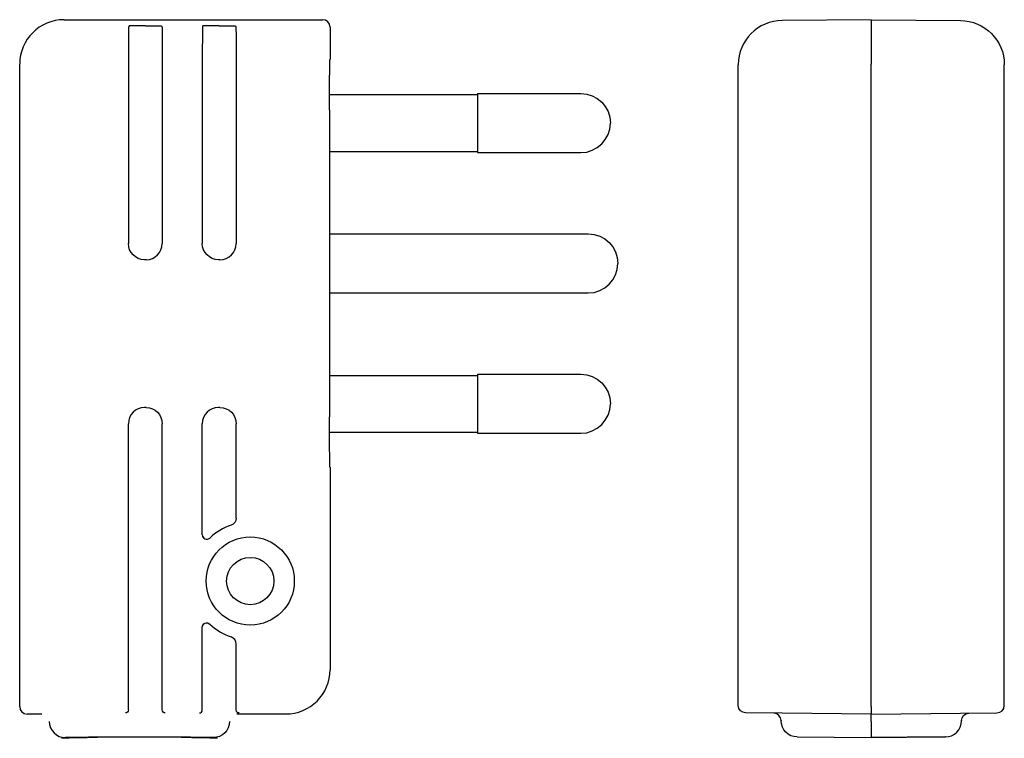
# Model space of a CAD drawing. Extents: x -21 to 45.7, y -32.1 to 16.5.
import ezdxf

# ---------------------------------------------------------------- set-up
doc = ezdxf.new("R2010")
doc.units = 0
doc.layers.get('0').update_dxf_attribs({"linetype": 'CONTINUOUS'})

msp = doc.modelspace()

# ---------------------------------------------------------------- linework, layer by layer
at = {"color": 2, "linetype": 'CONTINUOUS'}
for p, q in [((-17.965, 16.5), (-0.465, 16.5)), ((-13.563, 16.073), (-13.589, 16.047)), ((-12.461, 16.083), (-12.468, 16.083)), ((-11.366, 16.073), (-11.341, 16.047)), ((-8.563, 16.073), (-8.589, 16.047)), ((-7.461, 16.083), (-7.468, 16.083)), ((-6.366, 16.073), (-6.341, 16.047)), ((0.035, 16), (0.035, 13.8)), ((36.654, 16.5), (30.628, 16.447)), ((36.654, 16.5), (36.654, 13.5)), ((36.654, 16.5), (42.68, 16.447)), ((-20.965, -30), (-20.965, 13.5)), ((-13.611, 13.448), (-13.611, 1.348)), ((-11.318, 13.448), (-11.318, 1.348)), ((-8.611, 13.448), (-8.611, 1.348)), ((-6.318, 13.448), (-6.318, 1.348)), ((0.035, 13.8), (0.029, 13.794)), ((27.654, -29.926), (27.654, 13.448)), ((36.654, -30), (36.654, 13.5)), ((45.654, -29.926), (45.654, 13.448)), ((0.001, 11.425), (10, 11.425)), ((10, 11.5), (10, 7.5)), ((10, 11.5), (17, 11.5)), ((0, 10.394), (0, -10.394)), ((0.013, 7.575), (10, 7.575)), ((10, 7.5), (17, 7.5)), ((0, 2), (17.5, 2)), ((-12.413, 0.253), (-12.516, 0.253)), ((-7.413, 0.253), (-7.516, 0.253)), ((0, -2), (17.5, -2)), ((-0.016, -7.575), (10, -7.575)), ((10, -7.5), (10, -11.5)), ((10, -7.5), (17, -7.5)), ((-12.413, -9.753), (-12.516, -9.753)), ((-7.413, -9.753), (-7.516, -9.753)), ((-13.611, -29.929), (-13.611, -10.848)), ((-11.318, -29.929), (-11.318, -10.848)), ((-8.611, -18.368), (-8.611, -10.848)), ((-6.318, -17.241), (-6.318, -10.848)), ((0.001, -11.425), (10, -11.425)), ((10, -11.5), (17, -11.5)), ((0.035, -13.8), (0.029, -13.794)), ((0.035, -13.8), (0.035, -27.5)), ((-8.611, -29.929), (-8.611, -24.632)), ((-6.318, -29.929), (-6.318, -25.759)), ((-19.465, -30.5), (-20.465, -30.5)), ((-2.965, -30.5), (-6.265, -30.5)), ((30.628, -30.447), (28.15, -30.426)), ((36.654, -30.5), (30.628, -30.447)), ((36.654, -30), (36.654, -30.5)), ((36.654, -30.5), (42.68, -30.447)), ((36.654, -31), (36.654, -30.5)), ((42.68, -30.447), (45.158, -30.426)), ((30.554, -30.942), (30.554, -30.956)), ((36.654, -31), (36.654, -32.1)), ((42.754, -30.942), (42.754, -30.956)), ((-16.965, -32.1), (-17.865, -32.1)), ((-7.865, -32.1), (-8.765, -32.1)), ((31.645, -32.056), (36.654, -32.1))]:
    msp.add_line(p, q, dxfattribs=at)
for radius in [2.982, 1.6]:
    msp.add_circle((-5.365, -21.5), radius, dxfattribs=at)
for centre, radius, start, end in [((30.654, 13.448), 3, 90.5, 180), ((17, 9.5), 2, 270, 360), ((17.5, 0), 2, 270, 360), ((17, -9.5), 2, 270, 360), ((-5.365, -21.5), 4, 108.8211, 133.28579), ((-8.313, -18.37), 0.3, 179.99996, 313.29489), ((-8.311, -18.368), 0.3, 180.00702, 312.82593), ((-5.365, -21.5), 4, 226.71421, 251.1789), ((-6.818, -25.759), 0.5, 0.00096, 70.96821), ((-6.816, -25.759), 0.5, 0.00392, 71.17839), ((-59.089, -29.941), 47.771, 359.65792, 0.01356), ((-54.089, -29.941), 47.771, 359.65792, 0.01356), ((45.154, -29.926), 0.5, 270.5, 0), ((-8.811, -30.228), 0.201, 271.26258, 0.72848), ((30.054, -30.942), 0.5, 0.00208, 89.42578), ((-17.865, -31), 1.1, 179.99995, 269.99835), ((41.654, -30.956), 1.1, 270.51749, 359.99146)]:
    msp.add_arc(centre, radius, start, end, dxfattribs=at)
at = {"color": 2, "linetype": 'CONTINUOUS', "extrusion": (0, 0, -1)}
for centre, radius, start, end in [((-42.654, 13.448), 3, 90.5, 180), ((-17, 9.5), 2, 90, 180), ((-17.5, 0), 2, 90, 180), ((-17, -9.5), 2, 90, 180), ((6.818, -17.241), 0.5, 180.00096, 250.96821), ((6.816, -17.241), 0.5, 180.00392, 251.17839), ((8.313, -24.63), 0.3, 359.99996, 133.29489), ((8.311, -24.632), 0.3, 0.00703, 132.82592), ((-34.16, -29.941), 47.772, 359.65793, 0.01356), ((-39.16, -29.941), 47.772, 359.65793, 0.01356), ((-28.154, -29.926), 0.5, 270.5, 360), ((13.811, -30.229), 0.201, 179.18659, 268.82235), ((11.118, -30.228), 0.201, 271.26259, 0.72848), ((6.118, -30.228), 0.201, 271.26259, 0.72848), ((-43.254, -30.942), 0.5, 0.00207, 89.41371), ((7.865, -31), 1.1, 179.99995, 269.99835), ((-31.654, -30.956), 1.1, 270.51749, 359.99146)]:
    msp.add_arc(centre, radius, start, end, dxfattribs=at)
at = {"color": 2, "linetype": 'CONTINUOUS'}
for centre, major_axis, start_param, end_param in [((-17.965, 13.5), (2.121, -2.121), 2.356233, 3.926953), ((-0.465, 16), (-0.354, -0.354), 2.356233, 3.926953), ((-12.413, 1.349), (0.774, -0.774), 5.497825, 7.068545), ((-7.413, 1.349), (0.774, -0.774), 5.497825, 7.068545), ((-12.516, -10.849), (-0.774, 0.774), 5.497825, 7.068545), ((-7.516, -10.849), (-0.774, 0.774), 5.497825, 7.068545), ((-2.965, -27.5), (-2.121, 2.121), 2.356233, 3.926953), ((-20.465, -30), (0.354, 0.354), 2.356233, 3.926953)]:
    msp.add_ellipse(centre, major_axis=major_axis, ratio=0.999924, start_param=start_param, end_param=end_param, dxfattribs=at)
at = {"color": 2, "linetype": 'CONTINUOUS', "extrusion": (0, 0, -1)}
for centre, major_axis in [((-12.516, 1.349), (-0.774, -0.774)), ((-7.516, 1.349), (-0.774, -0.774)), ((-12.413, -10.849), (0.774, 0.774)), ((-7.413, -10.849), (0.774, 0.774))]:
    msp.add_ellipse(centre, major_axis=major_axis, ratio=0.999924, start_param=5.497825, end_param=7.068545, dxfattribs=at)
at = {"color": 2, "linetype": 'CONTINUOUS'}
for points, knots in [([(-13.589, 16.047), (-13.589, 16.047), (-13.588, 16.044), (-13.592, 16.041), (-13.59, 16.025), (-13.593, 16.005), (-13.594, 15.975), (-13.595, 15.938), (-13.596, 15.893), (-13.597, 15.841), (-13.599, 15.781), (-13.6, 15.713), (-13.601, 15.61), (-13.603, 15.464), (-13.605, 15.27), (-13.606, 15.054), (-13.608, 14.818), (-13.609, 14.565), (-13.61, 14.298), (-13.611, 13.988), (-13.611, 13.703), (-13.611, 13.511), (-13.611, 13.448)], [0, 0, 0, 0, 0.001819, 0.005458, 0.018901, 0.040352, 0.069757, 0.10703, 0.152057, 0.204698, 0.26479, 0.332148, 0.406561, 0.575609, 0.769832, 0.986818, 1.223866, 1.478031, 1.746151, 2.024893, 2.408489, 2.600287, 2.600287, 2.600287, 2.600287]), ([(-12.468, 16.083), (-12.495, 16.083), (-12.576, 16.083), (-12.696, 16.082), (-12.826, 16.082), (-12.939, 16.082), (-13.045, 16.081), (-13.145, 16.081), (-13.236, 16.08), (-13.317, 16.079), (-13.388, 16.078), (-13.44, 16.077), (-13.476, 16.077), (-13.498, 16.076), (-13.517, 16.076), (-13.533, 16.075), (-13.545, 16.075), (-13.553, 16.074), (-13.56, 16.075), (-13.561, 16.073), (-13.563, 16.073), (-13.563, 16.073)], [0, 0, 0, 0, 0.080777, 0.24233, 0.359723, 0.472643, 0.579685, 0.679519, 0.770903, 0.852701, 0.923896, 0.983604, 1.008912, 1.031082, 1.050045, 1.065743, 1.078127, 1.087161, 1.092822, 1.094355, 1.095121, 1.095121, 1.095121, 1.095121]), ([(-12.461, 16.083), (-12.434, 16.083), (-12.354, 16.083), (-12.234, 16.082), (-12.103, 16.082), (-11.991, 16.082), (-11.884, 16.081), (-11.785, 16.081), (-11.694, 16.08), (-11.612, 16.079), (-11.541, 16.078), (-11.489, 16.077), (-11.453, 16.077), (-11.431, 16.076), (-11.412, 16.076), (-11.397, 16.075), (-11.384, 16.075), (-11.376, 16.074), (-11.369, 16.075), (-11.368, 16.073), (-11.366, 16.073), (-11.366, 16.073)], [0, 0, 0, 0, 0.080777, 0.24233, 0.359723, 0.472643, 0.579685, 0.679519, 0.770903, 0.852701, 0.923897, 0.983604, 1.008912, 1.031082, 1.050045, 1.065743, 1.078127, 1.087161, 1.092822, 1.094355, 1.095121, 1.095121, 1.095121, 1.095121]), ([(-11.341, 16.047), (-11.34, 16.047), (-11.341, 16.044), (-11.337, 16.041), (-11.339, 16.025), (-11.336, 16.005), (-11.336, 15.975), (-11.334, 15.938), (-11.333, 15.893), (-11.332, 15.841), (-11.331, 15.781), (-11.33, 15.713), (-11.328, 15.61), (-11.326, 15.464), (-11.325, 15.27), (-11.323, 15.054), (-11.322, 14.818), (-11.32, 14.565), (-11.319, 14.298), (-11.319, 13.988), (-11.318, 13.703), (-11.318, 13.511), (-11.318, 13.448)], [0, 0, 0, 0, 0.001819, 0.005458, 0.018901, 0.040352, 0.069757, 0.10703, 0.152057, 0.204698, 0.26479, 0.332148, 0.406561, 0.575609, 0.769832, 0.986818, 1.223866, 1.478031, 1.746151, 2.024893, 2.408489, 2.600287, 2.600287, 2.600287, 2.600287]), ([(-8.589, 16.047), (-8.589, 16.047), (-8.588, 16.044), (-8.592, 16.041), (-8.59, 16.025), (-8.593, 16.005), (-8.594, 15.975), (-8.595, 15.938), (-8.596, 15.893), (-8.597, 15.841), (-8.599, 15.781), (-8.6, 15.713), (-8.601, 15.61), (-8.603, 15.464), (-8.605, 15.27), (-8.606, 15.054), (-8.608, 14.818), (-8.609, 14.565), (-8.61, 14.298), (-8.611, 13.988), (-8.611, 13.703), (-8.611, 13.511), (-8.611, 13.448)], [0, 0, 0, 0, 0.001819, 0.005458, 0.018901, 0.040352, 0.069757, 0.10703, 0.152057, 0.204698, 0.26479, 0.332148, 0.406561, 0.575609, 0.769832, 0.986818, 1.223866, 1.478031, 1.746151, 2.024893, 2.408489, 2.600287, 2.600287, 2.600287, 2.600287]), ([(-7.468, 16.083), (-7.495, 16.083), (-7.576, 16.083), (-7.696, 16.082), (-7.826, 16.082), (-7.939, 16.082), (-8.045, 16.081), (-8.145, 16.081), (-8.236, 16.08), (-8.317, 16.079), (-8.388, 16.078), (-8.44, 16.077), (-8.476, 16.077), (-8.498, 16.076), (-8.517, 16.076), (-8.533, 16.075), (-8.545, 16.075), (-8.553, 16.074), (-8.56, 16.075), (-8.561, 16.073), (-8.563, 16.073), (-8.563, 16.073)], [0, 0, 0, 0, 0.080777, 0.24233, 0.359723, 0.472643, 0.579685, 0.679519, 0.770903, 0.852701, 0.923896, 0.983604, 1.008912, 1.031082, 1.050045, 1.065743, 1.078127, 1.087161, 1.092822, 1.094355, 1.095121, 1.095121, 1.095121, 1.095121]), ([(-7.461, 16.083), (-7.434, 16.083), (-7.354, 16.083), (-7.234, 16.082), (-7.103, 16.082), (-6.991, 16.082), (-6.884, 16.081), (-6.785, 16.081), (-6.694, 16.08), (-6.612, 16.079), (-6.541, 16.078), (-6.489, 16.077), (-6.453, 16.077), (-6.431, 16.076), (-6.412, 16.076), (-6.397, 16.075), (-6.384, 16.075), (-6.376, 16.074), (-6.369, 16.075), (-6.368, 16.073), (-6.366, 16.073), (-6.366, 16.073)], [0, 0, 0, 0, 0.080777, 0.24233, 0.359723, 0.472643, 0.579685, 0.679519, 0.770903, 0.852701, 0.923897, 0.983604, 1.008912, 1.031082, 1.050045, 1.065743, 1.078127, 1.087161, 1.092822, 1.094355, 1.095121, 1.095121, 1.095121, 1.095121]), ([(-6.341, 16.047), (-6.34, 16.047), (-6.341, 16.044), (-6.337, 16.041), (-6.339, 16.025), (-6.336, 16.005), (-6.336, 15.975), (-6.334, 15.938), (-6.333, 15.893), (-6.332, 15.841), (-6.331, 15.781), (-6.33, 15.713), (-6.328, 15.61), (-6.326, 15.464), (-6.325, 15.27), (-6.323, 15.054), (-6.322, 14.818), (-6.32, 14.565), (-6.319, 14.298), (-6.319, 13.988), (-6.318, 13.703), (-6.318, 13.511), (-6.318, 13.448)], [0, 0, 0, 0, 0.001819, 0.005458, 0.018901, 0.040352, 0.069757, 0.10703, 0.152057, 0.204698, 0.26479, 0.332148, 0.406561, 0.575609, 0.769832, 0.986818, 1.223866, 1.478031, 1.746151, 2.024893, 2.408489, 2.600287, 2.600287, 2.600287, 2.600287]), ([(0, 10.394), (0, 10.436), (0, 10.562), (0, 10.813), (0.001, 11.144), (0.002, 11.507), (0.003, 11.856), (0.004, 12.187), (0.006, 12.495), (0.008, 12.778), (0.011, 13.031), (0.013, 13.222), (0.015, 13.357), (0.017, 13.445), (0.018, 13.524), (0.02, 13.592), (0.021, 13.651), (0.023, 13.7), (0.024, 13.738), (0.025, 13.764), (0.027, 13.778), (0.027, 13.787), (0.03, 13.789), (0.029, 13.794), (0.029, 13.794)], [0, 0, 0, 0, 0.126191, 0.378573, 0.752439, 1.116947, 1.467566, 1.799936, 2.109922, 2.393672, 2.647657, 2.868719, 2.966029, 3.054112, 3.132695, 3.201533, 3.260414, 3.309155, 3.347608, 3.37566, 3.385761, 3.39324, 3.397999, 3.400378, 3.400378, 3.400378, 3.400378]), ([(0.029, -13.794), (0.029, -13.794), (0.03, -13.789), (0.027, -13.787), (0.027, -13.778), (0.025, -13.764), (0.024, -13.738), (0.023, -13.7), (0.021, -13.651), (0.02, -13.592), (0.018, -13.524), (0.017, -13.445), (0.015, -13.357), (0.013, -13.222), (0.011, -13.031), (0.008, -12.778), (0.006, -12.495), (0.004, -12.187), (0.003, -11.856), (0.002, -11.507), (0.001, -11.144), (0, -10.813), (0, -10.562), (0, -10.436), (0, -10.394)], [0, 0, 0, 0, 0.002379, 0.007138, 0.014617, 0.024718, 0.05277, 0.091223, 0.139964, 0.198845, 0.267683, 0.346266, 0.434349, 0.531659, 0.752721, 1.006706, 1.290456, 1.600442, 1.932812, 2.283431, 2.647939, 3.021805, 3.274187, 3.400378, 3.400378, 3.400378, 3.400378]), ([(-8.765, -32.1), (-8.765, -32.089), (-10.656, -32.054), (-5.885, -32.155), (-11.279, -32.038), (-9.209, -32.087), (-10.072, -32.072), (-10.29, -32.072), (-10.701, -32.069), (-11.235, -32.067), (-11.969, -32.065), (-12.865, -32.064), (-13.76, -32.065), (-14.494, -32.067), (-15.028, -32.069), (-15.439, -32.072), (-15.657, -32.072), (-16.521, -32.087), (-14.451, -32.038), (-19.844, -32.155), (-15.073, -32.054), (-16.965, -32.089), (-16.965, -32.1)], [0, 0, 0, 0, 0.034368, 0.103103, 0.40643, 0.89494, 1.201326, 1.544166, 1.91915, 2.321563, 3.188154, 4.10049, 5.012827, 5.879418, 6.281831, 6.656815, 6.999655, 7.306041, 7.794551, 8.097878, 8.166613, 8.200981, 8.200981, 8.200981, 8.200981])]:
    msp.add_open_spline(points, degree=3, knots=knots, dxfattribs=at)
msp.add_open_spline([(41.664, -32.056), (41.664, -32.056), (41.658, -32.056), (41.635, -32.057), (41.595, -32.057), (41.541, -32.057), (41.47, -32.058), (41.385, -32.059), (41.285, -32.06), (41.17, -32.061), (41.041, -32.062), (40.898, -32.063), (40.741, -32.064), (40.572, -32.066), (40.391, -32.067), (40.198, -32.069), (39.993, -32.071), (39.779, -32.073), (39.554, -32.075), (39.32, -32.077), (39.078, -32.079), (38.828, -32.081), (38.571, -32.083), (38.309, -32.086), (38.041, -32.088), (37.769, -32.09), (37.493, -32.093), (37.215, -32.095), (36.935, -32.098), (36.748, -32.099), (36.654, -32.1)], degree=3, dxfattribs=at)

doc.saveas('drawing.dxf')
